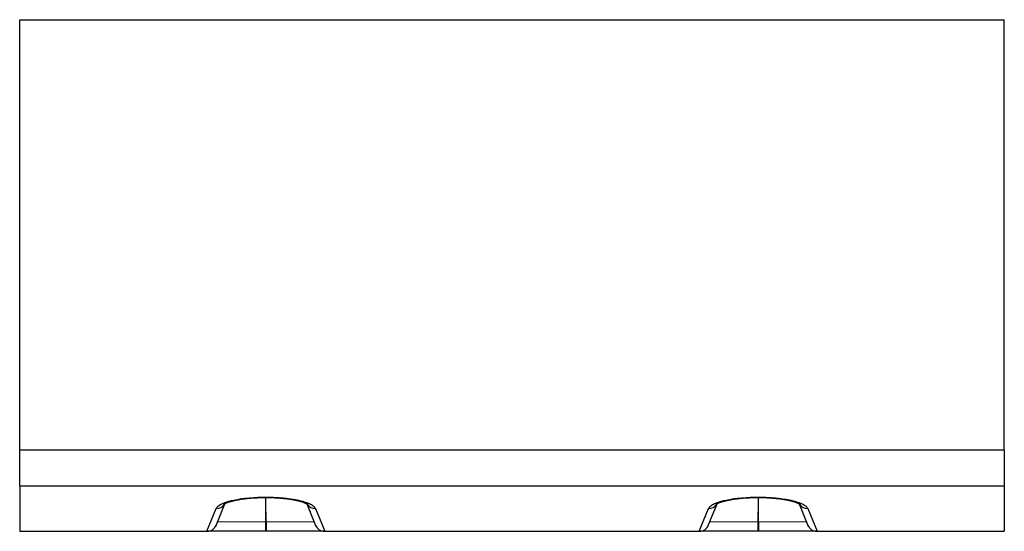
# Model space of a CAD drawing. Extents: x 3654 to 6624, y 49 to 4249.
# Drawn here: x 4332 to 4832, y 3548 to 3808 of the extents above; entities that cross this region are included whole.
import ezdxf

# ---------------------------------------------------------------- set-up
doc = ezdxf.new("R2010")
doc.units = 0
doc.header["$LTSCALE"] = 3
doc.linetypes.add('SLD-SOLID', pattern=[0])
doc.layers.add('ACO_DRAINAGE', color=7, linetype='SLD-SOLID')

# ---------------------------------------------------------------- blocks, each defined once
blk = doc.blocks.new('ACO - T0132 - PLAN')
at = {"layer": 'ACO_DRAINAGE', "linetype": 'SLD-SOLID'}
for p, q in [((-250, 260), (250, 260)), ((-250, 41.37), (-250, 260)), ((250, 41.37), (250, 260)), ((-250, 41.37), (250, 41.37)), ((-250, 23.02), (-250, 41.37)), ((250, 41.37), (250, 23.02)), ((250, 23.02), (-250, 23.02)), ((-250, 23.02), (-250, 0)), ((250, 23.02), (250, 0)), ((-125.44, 17.35), (-124.56, 17.35)), ((-125.44, 17.35), (-125.44, 17.18)), ((-125.44, 17.18), (-124.56, 17.18)), ((-125, 9.71), (-125, 17.18)), ((-124.56, 17.35), (-124.56, 17.18)), ((124.56, 17.35), (125.44, 17.35)), ((124.56, 17.35), (124.56, 17.18)), ((124.56, 17.18), (125.44, 17.18)), ((125, 17.18), (125, 9.71)), ((125.44, 17.35), (125.44, 17.18)), ((-154.97, 0), (-150.21, 11.59)), ((-150.3, 3.04), (-145.82, 13.95)), ((-104.18, 13.94), (-99.7, 3.04)), ((-99.79, 11.59), (-95.03, 0)), ((95.03, 0), (99.79, 11.59)), ((99.7, 3.04), (104.18, 13.95)), ((145.82, 13.94), (150.3, 3.04)), ((150.21, 11.59), (154.97, 0)), ((-149.56, 4.83), (-125.17, 5)), ((-125, 9.71), (-125.17, 5)), ((-125.17, 5), (-125.17, 0)), ((-125.17, 5), (-124.83, 5)), ((-124.83, 5), (-125, 9.71)), ((-124.83, 5), (-124.83, 0)), ((-124.83, 5), (-100.44, 4.83)), ((100.44, 4.83), (124.83, 5)), ((125, 9.71), (124.83, 5)), ((124.83, 5), (124.83, 0)), ((124.83, 5), (125.17, 5)), ((125.17, 5), (125, 9.71)), ((125.17, 5), (125.17, 0)), ((125.17, 5), (149.56, 4.83)), ((-250, 0), (-154.97, 0)), ((-154.83, 0), (-154.97, 0)), ((-125.17, 0), (-154.83, 0)), ((-124.83, 0), (-125.17, 0)), ((-95.17, 0), (-124.83, 0)), ((-95.03, 0), (-95.17, 0)), ((-95.03, 0), (95.03, 0)), ((95.17, 0), (95.03, 0)), ((124.83, 0), (95.17, 0)), ((125.17, 0), (124.83, 0)), ((154.83, 0), (125.17, 0)), ((154.97, 0), (154.83, 0)), ((154.97, 0), (250, 0))]:
    blk.add_line(p, q, dxfattribs=at)
for centre, start, end in [((-150.02, 16.42), 267.7836, 327.3773), ((-99.98, 16.42), 212.7674, 272.215), ((99.98, 16.42), 267.7839, 327.3466), ((150.02, 16.42), 212.7674, 272.215)]:
    blk.add_arc(centre, 4.84, start, end, dxfattribs=at)
for centre, major_axis in [((-154.9, 5), (-2.8, 4.17)), ((-95.1, 5), (2.8, 4.17)), ((95.1, 5), (-2.8, 4.17)), ((154.9, 5), (2.8, 4.17))]:
    blk.add_ellipse(centre, major_axis=major_axis, ratio=0.985846, start_param=2.557701, end_param=3.725484, dxfattribs=at)
for points, knots in [([(-150.21, 11.59), (-150.05, 11.98), (-149.75, 12.37), (-149.1, 12.93), (-148.85, 13.11), (-148.43, 13.39), (-148.28, 13.48), (-147.96, 13.66), (-147.8, 13.75), (-146.93, 14.19), (-146.12, 14.52), (-144.74, 14.98), (-144.25, 15.13), (-143.21, 15.42), (-142.66, 15.56), (-140.97, 15.96), (-139.76, 16.19), (-137.82, 16.5), (-137.15, 16.6), (-135.78, 16.77), (-135.08, 16.85), (-132.95, 17.06), (-131.5, 17.17), (-129.26, 17.28), (-128.5, 17.3), (-126.97, 17.34), (-126.21, 17.35), (-125.44, 17.35)], [0, 0, 0, 0, 0.125, 0.125, 0.1875, 0.1875, 0.21875, 0.21875, 0.25, 0.25, 0.375, 0.375, 0.4375, 0.4375, 0.5, 0.5, 0.625, 0.625, 0.6875, 0.6875, 0.75, 0.75, 0.875, 0.875, 0.9375, 0.9375, 1, 1, 1, 1]), ([(-146.01, 13.82), (-146.01, 13.82), (-146.02, 13.8), (-145.8, 13.97), (-145.32, 14.24), (-144.51, 14.6), (-143.41, 15), (-142.01, 15.41), (-140.32, 15.81), (-138.37, 16.19), (-136.21, 16.52), (-133.85, 16.79), (-131.36, 17), (-128.76, 17.13), (-126.77, 17.18), (-125.66, 17.18), (-125.44, 17.18)], [0, 0, 0, 0, 0.029543, 0.089937, 0.155209, 0.224665, 0.297643, 0.37607, 0.458167, 0.540905, 0.626542, 0.71358, 0.800699, 0.889061, 0.978081, 1, 1, 1, 1]), ([(-124.56, 17.35), (-123.02, 17.35), (-121.51, 17.31), (-119.28, 17.21), (-118.55, 17.16), (-117.45, 17.08), (-117.08, 17.05), (-116.36, 16.99), (-116, 16.96), (-114.22, 16.78), (-112.86, 16.61), (-110.92, 16.3), (-110.29, 16.19), (-109.07, 15.95), (-108.47, 15.83), (-106.78, 15.43), (-105.75, 15.15), (-104.36, 14.68), (-103.93, 14.52), (-103.11, 14.18), (-102.73, 14.01), (-101.69, 13.49), (-101.13, 13.13), (-100.48, 12.56), (-100.29, 12.37), (-99.99, 11.98), (-99.87, 11.78), (-99.79, 11.59)], [0, 0, 0, 0, 0.125, 0.125, 0.1875, 0.1875, 0.21875, 0.21875, 0.25, 0.25, 0.375, 0.375, 0.4375, 0.4375, 0.5, 0.5, 0.625, 0.625, 0.6875, 0.6875, 0.75, 0.75, 0.875, 0.875, 0.9375, 0.9375, 1, 1, 1, 1]), ([(-124.56, 17.17), (-124.01, 17.17), (-122.61, 17.17), (-120.35, 17.09), (-117.81, 16.94), (-115.34, 16.71), (-113.01, 16.41), (-110.86, 16.05), (-108.95, 15.65), (-107.3, 15.22), (-105.94, 14.78), (-104.93, 14.36), (-104.3, 14.03), (-103.99, 13.82), (-103.98, 13.81), (-103.98, 13.81)], [0, 0, 0, 0, 0.054876, 0.13943, 0.228493, 0.316385, 0.403942, 0.491586, 0.576726, 0.66091, 0.743761, 0.821782, 0.896874, 0.95845, 1, 1, 1, 1]), ([(99.79, 11.59), (99.95, 11.98), (100.25, 12.37), (100.9, 12.93), (101.15, 13.11), (101.57, 13.39), (101.72, 13.48), (102.04, 13.66), (102.2, 13.75), (103.07, 14.19), (103.88, 14.52), (105.26, 14.98), (105.75, 15.13), (106.79, 15.42), (107.34, 15.56), (109.03, 15.96), (110.24, 16.19), (112.18, 16.5), (112.85, 16.6), (114.22, 16.77), (114.92, 16.85), (117.05, 17.06), (118.5, 17.17), (120.74, 17.28), (121.5, 17.3), (123.03, 17.34), (123.79, 17.35), (124.56, 17.35)], [0, 0, 0, 0, 0.125, 0.125, 0.1875, 0.1875, 0.21875, 0.21875, 0.25, 0.25, 0.375, 0.375, 0.4375, 0.4375, 0.5, 0.5, 0.625, 0.625, 0.6875, 0.6875, 0.75, 0.75, 0.875, 0.875, 0.9375, 0.9375, 1, 1, 1, 1]), ([(103.99, 13.82), (103.99, 13.82), (103.98, 13.8), (104.2, 13.97), (104.68, 14.24), (105.49, 14.6), (106.59, 15), (107.99, 15.41), (109.68, 15.81), (111.63, 16.19), (113.79, 16.52), (116.15, 16.79), (118.64, 17), (121.24, 17.13), (123.23, 17.18), (124.34, 17.18), (124.56, 17.18)], [0, 0, 0, 0, 0.029543, 0.089937, 0.155209, 0.224665, 0.297643, 0.37607, 0.458167, 0.540905, 0.626542, 0.71358, 0.800699, 0.889061, 0.978081, 1, 1, 1, 1]), ([(125.44, 17.35), (126.98, 17.35), (128.49, 17.31), (130.72, 17.21), (131.45, 17.16), (132.55, 17.08), (132.92, 17.05), (133.64, 16.99), (134, 16.96), (135.78, 16.78), (137.14, 16.61), (139.08, 16.3), (139.71, 16.19), (140.93, 15.95), (141.53, 15.83), (143.22, 15.43), (144.25, 15.15), (145.64, 14.68), (146.07, 14.52), (146.89, 14.18), (147.27, 14.01), (148.31, 13.49), (148.87, 13.13), (149.52, 12.56), (149.71, 12.37), (150.01, 11.98), (150.13, 11.78), (150.21, 11.59)], [0, 0, 0, 0, 0.125, 0.125, 0.1875, 0.1875, 0.21875, 0.21875, 0.25, 0.25, 0.375, 0.375, 0.4375, 0.4375, 0.5, 0.5, 0.625, 0.625, 0.6875, 0.6875, 0.75, 0.75, 0.875, 0.875, 0.9375, 0.9375, 1, 1, 1, 1]), ([(125.44, 17.17), (125.99, 17.17), (127.39, 17.17), (129.65, 17.09), (132.19, 16.94), (134.66, 16.71), (136.99, 16.41), (139.14, 16.05), (141.05, 15.65), (142.7, 15.22), (144.06, 14.78), (145.07, 14.36), (145.7, 14.03), (146.01, 13.82), (146.02, 13.81), (146.02, 13.81)], [0, 0, 0, 0, 0.054876, 0.13943, 0.228493, 0.316385, 0.403942, 0.491586, 0.576726, 0.66091, 0.743761, 0.821782, 0.896874, 0.95845, 1, 1, 1, 1])]:
    blk.add_open_spline(points, degree=3, knots=knots, dxfattribs=at)

msp = doc.modelspace()

# ---------------------------------------------------------------- block references
at = {"layer": 'ACO_DRAINAGE'}
msp.add_blockref('ACO - T0132 - PLAN', (4582.09, 3548.24), dxfattribs=at)

doc.saveas('drawing.dxf')
